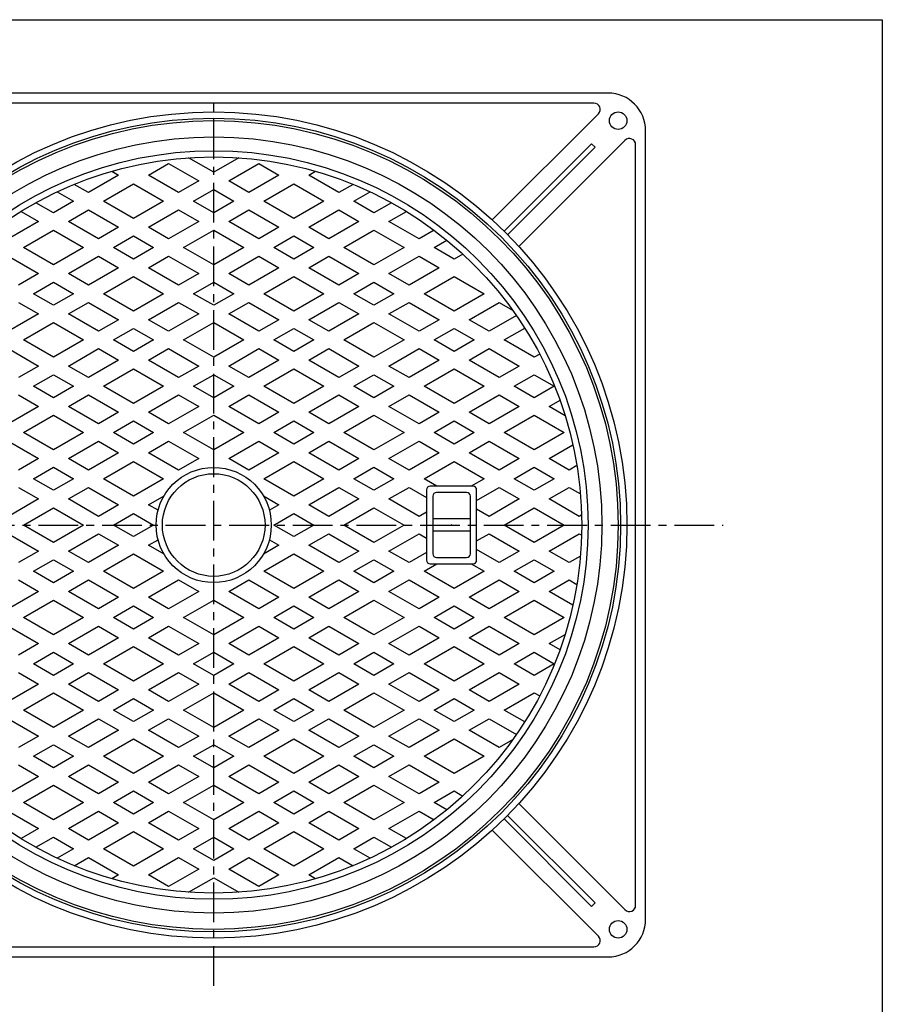
# Model space of a CAD drawing. Extents: x -3208 to 132, y -229 to 4724.
# Drawn here: x -1675 to -986, y 2768 to 3554 of the extents above; entities that cross this region are included whole.
import ezdxf

# ---------------------------------------------------------------- set-up
doc = ezdxf.new("R2010")
doc.units = 0
doc.header["$PDMODE"] = 65
doc.header["$PDSIZE"] = 0.2
doc.linetypes.add('CENTER', pattern=[50.8, 31.75, -6.35, 6.35, -6.35])
for name, color, linetype in [('1', 7, 'CONTINUOUS'), ('5', 7, 'CONTINUOUS'), ('6', 7, 'CONTINUOUS')]:
    doc.layers.add(name, color=color, linetype=linetype)

msp = doc.modelspace()

# ---------------------------------------------------------------- linework, layer by layer
at = {"layer": '1', "color": 7, "linetype": 'CONTINUOUS'}
for p, q in [((-2054.4083, 3554.3916), (-986.4083, 3554.3916)), ((-986.4083, 3554.3916), (-986.4083, 2074.3916))]:
    msp.add_line(p, q, dxfattribs=at)
at = {"layer": '1', "color": 7, "linetype": 'CENTER'}
for p, q in [((-1520.4083, 2782.6875), (-1520.4083, 3492.8802)), ((-1914.3838, 3150.7436), (-1113.4731, 3150.7436))]:
    msp.add_line(p, q, dxfattribs=at)
at = {"layer": '5', "color": 7, "linetype": 'CONTINUOUS'}
for p, q in [((-1572.4083, 3430.1811), (-1556.4083, 3439.4187)), ((-1556.4083, 3439.4187), (-1532.4083, 3425.5623)), ((-1520.4083, 3432.4905), (-1540.4471, 3444.0599)), ((-1500.3696, 3444.0599), (-1520.4083, 3432.4905)), ((-1508.4083, 3425.5623), (-1484.4083, 3439.4187)), ((-1484.4083, 3439.4187), (-1468.4083, 3430.1811)), ((-1596.4083, 3430.1811), (-1620.4083, 3416.3247)), ((-1601.7523, 3433.2664), (-1596.4083, 3430.1811)), ((-1548.4083, 3416.3247), (-1572.4083, 3430.1811)), ((-1468.4083, 3430.1811), (-1492.4083, 3416.3247)), ((-1444.4083, 3430.1811), (-1439.0644, 3433.2664)), ((-1420.4083, 3416.3247), (-1444.4083, 3430.1811)), ((-1620.4083, 3416.3247), (-1631.7215, 3422.8564)), ((-1608.4083, 3409.3965), (-1584.4083, 3423.2529)), ((-1584.4083, 3423.2529), (-1560.4083, 3409.3965)), ((-1532.4083, 3425.5623), (-1548.4083, 3416.3247)), ((-1492.4083, 3416.3247), (-1508.4083, 3425.5623)), ((-1480.4083, 3409.3965), (-1456.4083, 3423.2529)), ((-1456.4083, 3423.2529), (-1432.4083, 3409.3965)), ((-1409.0952, 3422.8564), (-1420.4083, 3416.3247)), ((-1645.3557, 3416.8717), (-1632.4083, 3409.3965)), ((-1536.4083, 3409.3965), (-1520.4083, 3418.6341)), ((-1520.4083, 3418.6341), (-1504.4083, 3409.3965)), ((-1408.4083, 3409.3965), (-1395.461, 3416.8717)), ((-1648.4083, 3400.1589), (-1662.351, 3408.2087)), ((-1632.4083, 3409.3965), (-1648.4083, 3400.1589)), ((-1584.4083, 3395.5401), (-1608.4083, 3409.3965)), ((-1560.4083, 3409.3965), (-1584.4083, 3395.5401)), ((-1520.4083, 3400.1589), (-1536.4083, 3409.3965)), ((-1504.4083, 3409.3965), (-1520.4083, 3400.1589)), ((-1456.4083, 3395.5401), (-1480.4083, 3409.3965)), ((-1432.4083, 3409.3965), (-1456.4083, 3395.5401)), ((-1392.4083, 3400.1589), (-1408.4083, 3409.3965)), ((-1378.4657, 3408.2087), (-1392.4083, 3400.1589)), ((-1674.2989, 3401.2504), (-1660.4083, 3393.2307)), ((-1636.4083, 3393.2307), (-1620.4083, 3402.4683)), ((-1620.4083, 3402.4683), (-1596.4083, 3388.6119)), ((-1572.4083, 3388.6119), (-1548.4083, 3402.4683)), ((-1548.4083, 3402.4683), (-1532.4083, 3393.2307)), ((-1508.4083, 3393.2307), (-1492.4083, 3402.4683)), ((-1492.4083, 3402.4683), (-1468.4083, 3388.6119)), ((-1444.4083, 3388.6119), (-1420.4083, 3402.4683)), ((-1420.4083, 3402.4683), (-1404.4083, 3393.2307)), ((-1380.4083, 3393.2307), (-1366.5178, 3401.2504)), ((-1660.4083, 3393.2307), (-1684.4083, 3379.3743)), ((-1612.4083, 3379.3743), (-1636.4083, 3393.2307)), ((-1532.4083, 3393.2307), (-1556.4083, 3379.3743)), ((-1484.4083, 3379.3743), (-1508.4083, 3393.2307)), ((-1404.4083, 3393.2307), (-1428.4083, 3379.3743)), ((-1356.4083, 3379.3743), (-1380.4083, 3393.2307)), ((-1672.4083, 3372.4461), (-1648.4083, 3386.3025)), ((-1648.4083, 3386.3025), (-1624.4083, 3372.4461)), ((-1596.4083, 3388.6119), (-1612.4083, 3379.3743)), ((-1556.4083, 3379.3743), (-1572.4083, 3388.6119)), ((-1544.4083, 3372.4461), (-1520.4083, 3386.3025)), ((-1520.4083, 3386.3025), (-1496.4083, 3372.4461)), ((-1468.4083, 3388.6119), (-1484.4083, 3379.3743)), ((-1428.4083, 3379.3743), (-1444.4083, 3388.6119)), ((-1416.4083, 3372.4461), (-1392.4083, 3386.3025)), ((-1392.4083, 3386.3025), (-1368.4083, 3372.4461)), ((-1344.4532, 3386.2766), (-1356.4083, 3379.3743)), ((-1600.4083, 3372.4461), (-1584.4083, 3381.6837)), ((-1584.4083, 3381.6837), (-1568.4083, 3372.4461)), ((-1472.4083, 3372.4461), (-1456.4083, 3381.6837)), ((-1456.4083, 3381.6837), (-1440.4083, 3372.4461)), ((-1344.4083, 3372.4461), (-1334.2592, 3378.3057)), ((-1648.4083, 3358.5897), (-1672.4083, 3372.4461)), ((-1624.4083, 3372.4461), (-1648.4083, 3358.5897)), ((-1584.4083, 3363.2085), (-1600.4083, 3372.4461)), ((-1568.4083, 3372.4461), (-1584.4083, 3363.2085)), ((-1520.4083, 3358.5897), (-1544.4083, 3372.4461)), ((-1496.4083, 3372.4461), (-1520.4083, 3358.5897)), ((-1456.4083, 3363.2085), (-1472.4083, 3372.4461)), ((-1440.4083, 3372.4461), (-1456.4083, 3363.2085)), ((-1392.4083, 3358.5897), (-1416.4083, 3372.4461)), ((-1368.4083, 3372.4461), (-1392.4083, 3358.5897)), ((-1328.4083, 3363.2085), (-1344.4083, 3372.4461)), ((-1321.4701, 3367.2143), (-1328.4083, 3363.2085)), ((-1684.4083, 3365.5179), (-1660.4083, 3351.6615)), ((-1636.4083, 3351.6615), (-1612.4083, 3365.5179)), ((-1612.4083, 3365.5179), (-1596.4083, 3356.2803)), ((-1572.4083, 3356.2803), (-1556.4083, 3365.5179)), ((-1556.4083, 3365.5179), (-1532.4083, 3351.6615)), ((-1508.4083, 3351.6615), (-1484.4083, 3365.5179)), ((-1484.4083, 3365.5179), (-1468.4083, 3356.2803)), ((-1444.4083, 3356.2803), (-1428.4083, 3365.5179)), ((-1428.4083, 3365.5179), (-1404.4083, 3351.6615)), ((-1380.4083, 3351.6615), (-1356.4083, 3365.5179)), ((-1356.4083, 3365.5179), (-1340.4083, 3356.2803)), ((-1660.4083, 3351.6615), (-1676.4083, 3342.4239)), ((-1620.4083, 3342.4239), (-1636.4083, 3351.6615)), ((-1596.4083, 3356.2803), (-1620.4083, 3342.4239)), ((-1548.4083, 3342.4239), (-1572.4083, 3356.2803)), ((-1532.4083, 3351.6615), (-1548.4083, 3342.4239)), ((-1492.4083, 3342.4239), (-1508.4083, 3351.6615)), ((-1468.4083, 3356.2803), (-1492.4083, 3342.4239)), ((-1420.4083, 3342.4239), (-1444.4083, 3356.2803)), ((-1404.4083, 3351.6615), (-1420.4083, 3342.4239)), ((-1364.4083, 3342.4239), (-1380.4083, 3351.6615)), ((-1340.4083, 3356.2803), (-1364.4083, 3342.4239)), ((-1664.4083, 3335.4957), (-1648.4083, 3344.7333)), ((-1648.4083, 3344.7333), (-1632.4083, 3335.4957)), ((-1608.4083, 3335.4957), (-1584.4083, 3349.3521)), ((-1584.4083, 3349.3521), (-1560.4083, 3335.4957)), ((-1536.4083, 3335.4957), (-1520.4083, 3344.7333)), ((-1520.4083, 3344.7333), (-1504.4083, 3335.4957)), ((-1480.4083, 3335.4957), (-1456.4083, 3349.3521)), ((-1456.4083, 3349.3521), (-1432.4083, 3335.4957)), ((-1408.4083, 3335.4957), (-1392.4083, 3344.7333)), ((-1392.4083, 3344.7333), (-1376.4083, 3335.4957)), ((-1352.4083, 3335.4957), (-1328.4083, 3349.3521)), ((-1328.4083, 3349.3521), (-1304.4083, 3335.4957)), ((-1648.4083, 3326.2581), (-1664.4083, 3335.4957)), ((-1632.4083, 3335.4957), (-1648.4083, 3326.2581)), ((-1584.4083, 3321.6393), (-1608.4083, 3335.4957)), ((-1560.4083, 3335.4957), (-1584.4083, 3321.6393)), ((-1520.4083, 3326.2581), (-1536.4083, 3335.4957)), ((-1504.4083, 3335.4957), (-1520.4083, 3326.2581)), ((-1456.4083, 3321.6393), (-1480.4083, 3335.4957)), ((-1432.4083, 3335.4957), (-1456.4083, 3321.6393)), ((-1392.4083, 3326.2581), (-1408.4083, 3335.4957)), ((-1376.4083, 3335.4957), (-1392.4083, 3326.2581)), ((-1328.4083, 3321.6393), (-1352.4083, 3335.4957)), ((-1304.4083, 3335.4957), (-1328.4083, 3321.6393)), ((-1676.4083, 3328.5675), (-1660.4083, 3319.3299)), ((-1636.4083, 3319.3299), (-1620.4083, 3328.5675)), ((-1620.4083, 3328.5675), (-1596.4083, 3314.7111)), ((-1572.4083, 3314.7111), (-1548.4083, 3328.5675)), ((-1548.4083, 3328.5675), (-1532.4083, 3319.3299)), ((-1508.4083, 3319.3299), (-1492.4083, 3328.5675)), ((-1492.4083, 3328.5675), (-1468.4083, 3314.7111)), ((-1444.4083, 3314.7111), (-1420.4083, 3328.5675)), ((-1420.4083, 3328.5675), (-1404.4083, 3319.3299)), ((-1380.4083, 3319.3299), (-1364.4083, 3328.5675)), ((-1364.4083, 3328.5675), (-1340.4083, 3314.7111)), ((-1316.4083, 3314.7111), (-1292.4083, 3328.5675)), ((-1292.4083, 3328.5675), (-1281.7231, 3322.3983)), ((-1660.4083, 3319.3299), (-1684.4083, 3305.4734)), ((-1612.4083, 3305.4734), (-1636.4083, 3319.3299)), ((-1532.4083, 3319.3299), (-1556.4083, 3305.4734)), ((-1484.4083, 3305.4734), (-1508.4083, 3319.3299)), ((-1404.4083, 3319.3299), (-1428.4083, 3305.4734)), ((-1356.4083, 3305.4734), (-1380.4083, 3319.3299)), ((-1672.4083, 3298.5452), (-1648.4083, 3312.4016)), ((-1648.4083, 3312.4016), (-1624.4083, 3298.5452)), ((-1596.4083, 3314.7111), (-1612.4083, 3305.4734)), ((-1556.4083, 3305.4734), (-1572.4083, 3314.7111)), ((-1544.4083, 3298.5452), (-1520.4083, 3312.4016)), ((-1520.4083, 3312.4016), (-1496.4083, 3298.5452)), ((-1468.4083, 3314.7111), (-1484.4083, 3305.4734)), ((-1428.4083, 3305.4734), (-1444.4083, 3314.7111)), ((-1416.4083, 3298.5452), (-1392.4083, 3312.4016)), ((-1392.4083, 3312.4016), (-1368.4083, 3298.5452)), ((-1340.4083, 3314.7111), (-1356.4083, 3305.4734)), ((-1300.4083, 3305.4734), (-1316.4083, 3314.7111)), ((-1278.6466, 3318.0376), (-1300.4083, 3305.4734)), ((-1600.4083, 3298.5452), (-1584.4083, 3307.7828)), ((-1584.4083, 3307.7828), (-1568.4083, 3298.5452)), ((-1472.4083, 3298.5452), (-1456.4083, 3307.7828)), ((-1456.4083, 3307.7828), (-1440.4083, 3298.5452)), ((-1344.4083, 3298.5452), (-1328.4083, 3307.7828)), ((-1328.4083, 3307.7828), (-1312.4083, 3298.5452)), ((-1288.4083, 3298.5452), (-1272.0091, 3308.0134)), ((-1648.4083, 3284.6888), (-1672.4083, 3298.5452)), ((-1624.4083, 3298.5452), (-1648.4083, 3284.6888)), ((-1584.4083, 3289.3076), (-1600.4083, 3298.5452)), ((-1568.4083, 3298.5452), (-1584.4083, 3289.3076)), ((-1520.4083, 3284.6888), (-1544.4083, 3298.5452)), ((-1496.4083, 3298.5452), (-1520.4083, 3284.6888)), ((-1456.4083, 3289.3076), (-1472.4083, 3298.5452)), ((-1440.4083, 3298.5452), (-1456.4083, 3289.3076)), ((-1392.4083, 3284.6888), (-1416.4083, 3298.5452)), ((-1368.4083, 3298.5452), (-1392.4083, 3284.6888)), ((-1328.4083, 3289.3076), (-1344.4083, 3298.5452)), ((-1312.4083, 3298.5452), (-1328.4083, 3289.3076)), ((-1264.4083, 3284.6888), (-1288.4083, 3298.5452)), ((-1684.4083, 3291.617), (-1660.4083, 3277.7606)), ((-1636.4083, 3277.7606), (-1612.4083, 3291.617)), ((-1612.4083, 3291.617), (-1596.4083, 3282.3794)), ((-1572.4083, 3282.3794), (-1556.4083, 3291.617)), ((-1556.4083, 3291.617), (-1532.4083, 3277.7606)), ((-1508.4083, 3277.7606), (-1484.4083, 3291.617)), ((-1484.4083, 3291.617), (-1468.4083, 3282.3794)), ((-1444.4083, 3282.3794), (-1428.4083, 3291.617)), ((-1428.4083, 3291.617), (-1404.4083, 3277.7606)), ((-1380.4083, 3277.7606), (-1356.4083, 3291.617)), ((-1356.4083, 3291.617), (-1340.4083, 3282.3794)), ((-1316.4083, 3282.3794), (-1300.4083, 3291.617)), ((-1300.4083, 3291.617), (-1276.4083, 3277.7606)), ((-1596.4083, 3282.3794), (-1620.4083, 3268.523)), ((-1548.4083, 3268.523), (-1572.4083, 3282.3794)), ((-1468.4083, 3282.3794), (-1492.4083, 3268.523)), ((-1420.4083, 3268.523), (-1444.4083, 3282.3794)), ((-1340.4083, 3282.3794), (-1364.4083, 3268.523)), ((-1292.4083, 3268.523), (-1316.4083, 3282.3794)), ((-1260.0091, 3287.2288), (-1264.4083, 3284.6888)), ((-1660.4083, 3277.7606), (-1676.4083, 3268.523)), ((-1620.4083, 3268.523), (-1636.4083, 3277.7606)), ((-1608.4083, 3261.5948), (-1584.4083, 3275.4512)), ((-1584.4083, 3275.4512), (-1560.4083, 3261.5948)), ((-1532.4083, 3277.7606), (-1548.4083, 3268.523)), ((-1492.4083, 3268.523), (-1508.4083, 3277.7606)), ((-1480.4083, 3261.5948), (-1456.4083, 3275.4512)), ((-1456.4083, 3275.4512), (-1432.4083, 3261.5948)), ((-1404.4083, 3277.7606), (-1420.4083, 3268.523)), ((-1364.4083, 3268.523), (-1380.4083, 3277.7606)), ((-1352.4083, 3261.5948), (-1328.4083, 3275.4512)), ((-1328.4083, 3275.4512), (-1304.4083, 3261.5948)), ((-1276.4083, 3277.7606), (-1292.4083, 3268.523)), ((-1664.4083, 3261.5948), (-1648.4083, 3270.8324)), ((-1648.4083, 3270.8324), (-1632.4083, 3261.5948)), ((-1536.4083, 3261.5948), (-1520.4083, 3270.8324)), ((-1520.4083, 3270.8324), (-1504.4083, 3261.5948)), ((-1408.4083, 3261.5948), (-1392.4083, 3270.8324)), ((-1392.4083, 3270.8324), (-1376.4083, 3261.5948)), ((-1280.4083, 3261.5948), (-1264.4083, 3270.8324)), ((-1264.4083, 3270.8324), (-1248.4083, 3261.5948)), ((-1648.4083, 3252.3572), (-1664.4083, 3261.5948)), ((-1632.4083, 3261.5948), (-1648.4083, 3252.3572)), ((-1584.4083, 3247.7384), (-1608.4083, 3261.5948)), ((-1560.4083, 3261.5948), (-1584.4083, 3247.7384)), ((-1520.4083, 3252.3572), (-1536.4083, 3261.5948)), ((-1504.4083, 3261.5948), (-1520.4083, 3252.3572)), ((-1456.4083, 3247.7384), (-1480.4083, 3261.5948)), ((-1432.4083, 3261.5948), (-1456.4083, 3247.7384)), ((-1392.4083, 3252.3572), (-1408.4083, 3261.5948)), ((-1376.4083, 3261.5948), (-1392.4083, 3252.3572)), ((-1328.4083, 3247.7384), (-1352.4083, 3261.5948)), ((-1304.4083, 3261.5948), (-1328.4083, 3247.7384)), ((-1264.4083, 3252.3572), (-1280.4083, 3261.5948)), ((-1248.4083, 3261.5948), (-1264.4083, 3252.3572)), ((-1676.4083, 3254.6666), (-1660.4083, 3245.429)), ((-1636.4083, 3245.429), (-1620.4083, 3254.6666)), ((-1620.4083, 3254.6666), (-1596.4083, 3240.8102)), ((-1572.4083, 3240.8102), (-1548.4083, 3254.6666)), ((-1548.4083, 3254.6666), (-1532.4083, 3245.429)), ((-1508.4083, 3245.429), (-1492.4083, 3254.6666)), ((-1492.4083, 3254.6666), (-1468.4083, 3240.8102)), ((-1444.4083, 3240.8102), (-1420.4083, 3254.6666)), ((-1420.4083, 3254.6666), (-1404.4083, 3245.429)), ((-1380.4083, 3245.429), (-1364.4083, 3254.6666)), ((-1364.4083, 3254.6666), (-1340.4083, 3240.8102)), ((-1316.4083, 3240.8102), (-1292.4083, 3254.6666)), ((-1292.4083, 3254.6666), (-1276.4083, 3245.429)), ((-1252.4083, 3245.429), (-1243.8111, 3250.3927)), ((-1660.4083, 3245.429), (-1684.4083, 3231.5726)), ((-1612.4083, 3231.5726), (-1636.4083, 3245.429)), ((-1596.4083, 3240.8102), (-1612.4083, 3231.5726)), ((-1556.4083, 3231.5726), (-1572.4083, 3240.8102)), ((-1532.4083, 3245.429), (-1556.4083, 3231.5726)), ((-1484.4083, 3231.5726), (-1508.4083, 3245.429)), ((-1468.4083, 3240.8102), (-1484.4083, 3231.5726)), ((-1428.4083, 3231.5726), (-1444.4083, 3240.8102)), ((-1404.4083, 3245.429), (-1428.4083, 3231.5726)), ((-1356.4083, 3231.5726), (-1380.4083, 3245.429)), ((-1340.4083, 3240.8102), (-1356.4083, 3231.5726)), ((-1300.4083, 3231.5726), (-1316.4083, 3240.8102)), ((-1276.4083, 3245.429), (-1300.4083, 3231.5726)), ((-1239.6802, 3238.0804), (-1252.4083, 3245.429)), ((-1672.4083, 3224.6444), (-1648.4083, 3238.5008)), ((-1648.4083, 3238.5008), (-1624.4083, 3224.6444)), ((-1600.4083, 3224.6444), (-1584.4083, 3233.882)), ((-1584.4083, 3233.882), (-1568.4083, 3224.6444)), ((-1544.4083, 3224.6444), (-1520.4083, 3238.5008)), ((-1520.4083, 3238.5008), (-1496.4083, 3224.6444)), ((-1472.4083, 3224.6444), (-1456.4083, 3233.882)), ((-1456.4083, 3233.882), (-1440.4083, 3224.6444)), ((-1416.4083, 3224.6444), (-1392.4083, 3238.5008)), ((-1392.4083, 3238.5008), (-1368.4083, 3224.6444)), ((-1344.4083, 3224.6444), (-1328.4083, 3233.882)), ((-1328.4083, 3233.882), (-1312.4083, 3224.6444)), ((-1288.4083, 3224.6444), (-1264.4083, 3238.5008)), ((-1264.4083, 3238.5008), (-1240.4083, 3224.6444)), ((-1684.4083, 3217.7162), (-1660.4083, 3203.8598)), ((-1648.4083, 3210.788), (-1672.4083, 3224.6444)), ((-1624.4083, 3224.6444), (-1648.4083, 3210.788)), ((-1636.4083, 3203.8598), (-1612.4083, 3217.7162)), ((-1612.4083, 3217.7162), (-1596.4083, 3208.4786)), ((-1584.4083, 3215.4068), (-1600.4083, 3224.6444)), ((-1568.4083, 3224.6444), (-1584.4083, 3215.4068)), ((-1572.4083, 3208.4786), (-1556.4083, 3217.7162)), ((-1556.4083, 3217.7162), (-1532.4083, 3203.8598)), ((-1520.4083, 3210.788), (-1544.4083, 3224.6444)), ((-1496.4083, 3224.6444), (-1520.4083, 3210.788)), ((-1508.4083, 3203.8598), (-1484.4083, 3217.7162)), ((-1484.4083, 3217.7162), (-1468.4083, 3208.4786)), ((-1456.4083, 3215.4068), (-1472.4083, 3224.6444)), ((-1440.4083, 3224.6444), (-1456.4083, 3215.4068)), ((-1444.4083, 3208.4786), (-1428.4083, 3217.7162)), ((-1428.4083, 3217.7162), (-1404.4083, 3203.8598)), ((-1392.4083, 3210.788), (-1416.4083, 3224.6444)), ((-1368.4083, 3224.6444), (-1392.4083, 3210.788)), ((-1380.4083, 3203.8598), (-1356.4083, 3217.7162)), ((-1356.4083, 3217.7162), (-1340.4083, 3208.4786)), ((-1328.4083, 3215.4068), (-1344.4083, 3224.6444)), ((-1312.4083, 3224.6444), (-1328.4083, 3215.4068)), ((-1316.4083, 3208.4786), (-1300.4083, 3217.7162)), ((-1300.4083, 3217.7162), (-1276.4083, 3203.8598)), ((-1264.4083, 3210.788), (-1288.4083, 3224.6444)), ((-1240.4083, 3224.6444), (-1264.4083, 3210.788)), ((-1252.4083, 3203.8598), (-1233.4701, 3214.7938)), ((-1660.4083, 3203.8598), (-1676.4083, 3194.6222)), ((-1620.4083, 3194.6222), (-1636.4083, 3203.8598)), ((-1596.4083, 3208.4786), (-1620.4083, 3194.6222)), ((-1608.4083, 3187.694), (-1584.4083, 3201.5504)), ((-1584.4083, 3201.5504), (-1560.4083, 3187.694)), ((-1548.4083, 3194.6222), (-1572.4083, 3208.4786)), ((-1532.4083, 3203.8598), (-1548.4083, 3194.6222)), ((-1492.4083, 3194.6222), (-1508.4083, 3203.8598)), ((-1468.4083, 3208.4786), (-1492.4083, 3194.6222)), ((-1480.4083, 3187.694), (-1456.4083, 3201.5504)), ((-1456.4083, 3201.5504), (-1432.4083, 3187.694)), ((-1420.4083, 3194.6222), (-1444.4083, 3208.4786)), ((-1404.4083, 3203.8598), (-1420.4083, 3194.6222)), ((-1364.4083, 3194.6222), (-1380.4083, 3203.8598)), ((-1340.4083, 3208.4786), (-1364.4083, 3194.6222)), ((-1352.4083, 3187.694), (-1328.4083, 3201.5504)), ((-1328.4083, 3201.5504), (-1304.4083, 3187.694)), ((-1292.4083, 3194.6222), (-1316.4083, 3208.4786)), ((-1276.4083, 3203.8598), (-1292.4083, 3194.6222)), ((-1236.4083, 3194.6222), (-1252.4083, 3203.8598)), ((-1664.4083, 3187.694), (-1648.4083, 3196.9316)), ((-1648.4083, 3196.9316), (-1632.4083, 3187.694)), ((-1408.4083, 3187.694), (-1392.4083, 3196.9316)), ((-1392.4083, 3196.9316), (-1376.4083, 3187.694)), ((-1280.4083, 3187.694), (-1264.4083, 3196.9316)), ((-1264.4083, 3196.9316), (-1248.4083, 3187.694)), ((-1230.2592, 3198.1724), (-1236.4083, 3194.6222)), ((-1648.4083, 3178.4564), (-1664.4083, 3187.694)), ((-1632.4083, 3187.694), (-1648.4083, 3178.4564)), ((-1584.4083, 3173.8376), (-1608.4083, 3187.694)), ((-1560.4083, 3187.694), (-1584.4083, 3173.8376)), ((-1456.4083, 3173.8376), (-1480.4083, 3187.694)), ((-1432.4083, 3187.694), (-1456.4083, 3173.8376)), ((-1392.4083, 3178.4564), (-1408.4083, 3187.694)), ((-1376.4083, 3187.694), (-1392.4083, 3178.4564)), ((-1342.1019, 3181.7436), (-1352.4083, 3187.694)), ((-1304.4083, 3187.694), (-1314.7148, 3181.7436)), ((-1264.4083, 3178.4564), (-1280.4083, 3187.694)), ((-1248.4083, 3187.694), (-1264.4083, 3178.4564)), ((-1676.4083, 3180.7658), (-1660.4083, 3171.5282)), ((-1636.4083, 3171.5282), (-1620.4083, 3180.7658)), ((-1620.4083, 3180.7658), (-1596.4083, 3166.9094)), ((-1444.4083, 3166.9094), (-1420.4083, 3180.7658)), ((-1420.4083, 3180.7658), (-1404.4083, 3171.5282)), ((-1380.4083, 3171.5282), (-1364.4083, 3180.7658)), ((-1364.4083, 3180.7658), (-1350.4083, 3172.6829)), ((-1350.4083, 3178.7436), (-1350.4083, 3122.7436)), ((-1313.4083, 3181.7436), (-1347.4083, 3181.7436)), ((-1310.4083, 3170.3735), (-1292.4083, 3180.7658)), ((-1310.4083, 3122.7436), (-1310.4083, 3178.7436)), ((-1292.4083, 3180.7658), (-1276.4083, 3171.5282)), ((-1252.4083, 3171.5282), (-1236.4083, 3180.7658)), ((-1236.4083, 3180.7658), (-1227.461, 3175.6)), ((-1660.4083, 3171.5282), (-1684.4083, 3157.6718)), ((-1612.4083, 3157.6718), (-1636.4083, 3171.5282)), ((-1572.4083, 3166.9094), (-1560.0807, 3174.0268)), ((-1480.736, 3174.0268), (-1468.4083, 3166.9094)), ((-1404.4083, 3171.5282), (-1428.4083, 3157.6718)), ((-1356.4083, 3157.6718), (-1380.4083, 3171.5282)), ((-1345.4083, 3173.7436), (-1345.4083, 3127.7436)), ((-1318.4083, 3176.7436), (-1342.4083, 3176.7436)), ((-1315.4083, 3127.7436), (-1315.4083, 3173.7436)), ((-1276.4083, 3171.5282), (-1300.4083, 3157.6718)), ((-1228.4083, 3157.6718), (-1252.4083, 3171.5282)), ((-1672.4083, 3150.7436), (-1648.4083, 3164.6)), ((-1648.4083, 3164.6), (-1624.4083, 3150.7436)), ((-1596.4083, 3166.9094), (-1612.4083, 3157.6718)), ((-1564.8661, 3162.5549), (-1572.4083, 3166.9094)), ((-1468.4083, 3166.9094), (-1475.9506, 3162.5549)), ((-1428.4083, 3157.6718), (-1444.4083, 3166.9094)), ((-1416.4083, 3150.7436), (-1392.4083, 3164.6)), ((-1392.4083, 3164.6), (-1368.4083, 3150.7436)), ((-1300.4083, 3157.6718), (-1310.4083, 3163.4453)), ((-1288.4083, 3150.7436), (-1264.4083, 3164.6)), ((-1264.4083, 3164.6), (-1240.4083, 3150.7436)), ((-1600.4083, 3150.7436), (-1584.4083, 3159.9812)), ((-1584.4083, 3159.9812), (-1568.4083, 3150.7436)), ((-1472.4083, 3150.7436), (-1456.4083, 3159.9812)), ((-1456.4083, 3159.9812), (-1440.4083, 3150.7436)), ((-1350.4083, 3161.1359), (-1356.4083, 3157.6718)), ((-1315.4083, 3155.7436), (-1345.4083, 3155.7436)), ((-1226.5178, 3158.7633), (-1228.4083, 3157.6718)), ((-1648.4083, 3136.8872), (-1672.4083, 3150.7436)), ((-1624.4083, 3150.7436), (-1648.4083, 3136.8872)), ((-1584.4083, 3141.506), (-1600.4083, 3150.7436)), ((-1568.4083, 3150.7436), (-1584.4083, 3141.506)), ((-1456.4083, 3141.506), (-1472.4083, 3150.7436)), ((-1440.4083, 3150.7436), (-1456.4083, 3141.506)), ((-1392.4083, 3136.8872), (-1416.4083, 3150.7436)), ((-1368.4083, 3150.7436), (-1392.4083, 3136.8872)), ((-1264.4083, 3136.8872), (-1288.4083, 3150.7436)), ((-1240.4083, 3150.7436), (-1264.4083, 3136.8872)), ((-1684.4083, 3143.8154), (-1660.4083, 3129.959)), ((-1636.4083, 3129.959), (-1612.4083, 3143.8154)), ((-1612.4083, 3143.8154), (-1596.4083, 3134.5778)), ((-1572.4083, 3134.5778), (-1564.8661, 3138.9323)), ((-1475.9506, 3138.9323), (-1468.4083, 3134.5778)), ((-1444.4083, 3134.5778), (-1428.4083, 3143.8154)), ((-1428.4083, 3143.8154), (-1404.4083, 3129.959)), ((-1380.4083, 3129.959), (-1356.4083, 3143.8154)), ((-1356.4083, 3143.8154), (-1350.4083, 3140.3513)), ((-1315.4083, 3145.7436), (-1345.4083, 3145.7436)), ((-1310.4083, 3138.0419), (-1300.4083, 3143.8154)), ((-1300.4083, 3143.8154), (-1276.4083, 3129.959)), ((-1252.4083, 3129.959), (-1228.4083, 3143.8154)), ((-1228.4083, 3143.8154), (-1226.5178, 3142.7238)), ((-1596.4083, 3134.5778), (-1620.4083, 3120.7214)), ((-1560.0807, 3127.4604), (-1572.4083, 3134.5778)), ((-1468.4083, 3134.5778), (-1480.736, 3127.4604)), ((-1420.4083, 3120.7214), (-1444.4083, 3134.5778)), ((-1292.4083, 3120.7214), (-1310.4083, 3131.1137)), ((-1660.4083, 3129.959), (-1676.4083, 3120.7214)), ((-1664.4083, 3113.7932), (-1648.4083, 3123.0308)), ((-1648.4083, 3123.0308), (-1632.4083, 3113.7932)), ((-1620.4083, 3120.7214), (-1636.4083, 3129.959)), ((-1608.4083, 3113.7932), (-1584.4083, 3127.6496)), ((-1584.4083, 3127.6496), (-1560.4083, 3113.7932)), ((-1480.4083, 3113.7932), (-1456.4083, 3127.6496)), ((-1456.4083, 3127.6496), (-1432.4083, 3113.7932)), ((-1404.4083, 3129.959), (-1420.4083, 3120.7214)), ((-1408.4083, 3113.7932), (-1392.4083, 3123.0308)), ((-1392.4083, 3123.0308), (-1376.4083, 3113.7932)), ((-1364.4083, 3120.7214), (-1380.4083, 3129.959)), ((-1350.4083, 3128.8043), (-1364.4083, 3120.7214)), ((-1342.4083, 3124.7436), (-1318.4083, 3124.7436)), ((-1276.4083, 3129.959), (-1292.4083, 3120.7214)), ((-1280.4083, 3113.7932), (-1264.4083, 3123.0308)), ((-1264.4083, 3123.0308), (-1248.4083, 3113.7932)), ((-1236.4083, 3120.7214), (-1252.4083, 3129.959)), ((-1227.461, 3125.8871), (-1236.4083, 3120.7214)), ((-1352.4083, 3113.7932), (-1342.1019, 3119.7436)), ((-1347.4083, 3119.7436), (-1313.4083, 3119.7436)), ((-1314.7148, 3119.7436), (-1304.4083, 3113.7932)), ((-1676.4083, 3106.865), (-1660.4083, 3097.6273)), ((-1648.4083, 3104.5556), (-1664.4083, 3113.7932)), ((-1632.4083, 3113.7932), (-1648.4083, 3104.5556)), ((-1636.4083, 3097.6273), (-1620.4083, 3106.865)), ((-1620.4083, 3106.865), (-1596.4083, 3093.0085)), ((-1584.4083, 3099.9368), (-1608.4083, 3113.7932)), ((-1560.4083, 3113.7932), (-1584.4083, 3099.9368)), ((-1572.4083, 3093.0085), (-1548.4083, 3106.865)), ((-1548.4083, 3106.865), (-1532.4083, 3097.6273)), ((-1508.4083, 3097.6273), (-1492.4083, 3106.865)), ((-1492.4083, 3106.865), (-1468.4083, 3093.0085)), ((-1456.4083, 3099.9368), (-1480.4083, 3113.7932)), ((-1432.4083, 3113.7932), (-1456.4083, 3099.9368)), ((-1444.4083, 3093.0085), (-1420.4083, 3106.865)), ((-1420.4083, 3106.865), (-1404.4083, 3097.6273)), ((-1392.4083, 3104.5556), (-1408.4083, 3113.7932)), ((-1376.4083, 3113.7932), (-1392.4083, 3104.5556)), ((-1380.4083, 3097.6273), (-1364.4083, 3106.865)), ((-1364.4083, 3106.865), (-1340.4083, 3093.0085)), ((-1328.4083, 3099.9368), (-1352.4083, 3113.7932)), ((-1304.4083, 3113.7932), (-1328.4083, 3099.9368)), ((-1316.4083, 3093.0085), (-1292.4083, 3106.865)), ((-1292.4083, 3106.865), (-1276.4083, 3097.6273)), ((-1264.4083, 3104.5556), (-1280.4083, 3113.7932)), ((-1248.4083, 3113.7932), (-1264.4083, 3104.5556)), ((-1252.4083, 3097.6273), (-1236.4083, 3106.865)), ((-1236.4083, 3106.865), (-1230.2592, 3103.3148)), ((-1660.4083, 3097.6273), (-1684.4083, 3083.7709)), ((-1612.4083, 3083.7709), (-1636.4083, 3097.6273)), ((-1596.4083, 3093.0085), (-1612.4083, 3083.7709)), ((-1556.4083, 3083.7709), (-1572.4083, 3093.0085)), ((-1532.4083, 3097.6273), (-1556.4083, 3083.7709)), ((-1484.4083, 3083.7709), (-1508.4083, 3097.6273)), ((-1468.4083, 3093.0085), (-1484.4083, 3083.7709)), ((-1428.4083, 3083.7709), (-1444.4083, 3093.0085)), ((-1404.4083, 3097.6273), (-1428.4083, 3083.7709)), ((-1356.4083, 3083.7709), (-1380.4083, 3097.6273)), ((-1340.4083, 3093.0085), (-1356.4083, 3083.7709)), ((-1300.4083, 3083.7709), (-1316.4083, 3093.0085)), ((-1276.4083, 3097.6273), (-1300.4083, 3083.7709)), ((-1233.4701, 3086.6933), (-1252.4083, 3097.6273)), ((-1672.4083, 3076.8427), (-1648.4083, 3090.6991)), ((-1648.4083, 3090.6991), (-1624.4083, 3076.8427)), ((-1600.4083, 3076.8427), (-1584.4083, 3086.0803)), ((-1584.4083, 3086.0803), (-1568.4083, 3076.8427)), ((-1544.4083, 3076.8427), (-1520.4083, 3090.6991)), ((-1520.4083, 3090.6991), (-1496.4083, 3076.8427)), ((-1472.4083, 3076.8427), (-1456.4083, 3086.0803)), ((-1456.4083, 3086.0803), (-1440.4083, 3076.8427)), ((-1416.4083, 3076.8427), (-1392.4083, 3090.6991)), ((-1392.4083, 3090.6991), (-1368.4083, 3076.8427)), ((-1344.4083, 3076.8427), (-1328.4083, 3086.0803)), ((-1328.4083, 3086.0803), (-1312.4083, 3076.8427)), ((-1288.4083, 3076.8427), (-1264.4083, 3090.6991)), ((-1264.4083, 3090.6991), (-1240.4083, 3076.8427)), ((-1648.4083, 3062.9863), (-1672.4083, 3076.8427)), ((-1624.4083, 3076.8427), (-1648.4083, 3062.9863)), ((-1584.4083, 3067.6051), (-1600.4083, 3076.8427)), ((-1568.4083, 3076.8427), (-1584.4083, 3067.6051)), ((-1520.4083, 3062.9863), (-1544.4083, 3076.8427)), ((-1496.4083, 3076.8427), (-1520.4083, 3062.9863)), ((-1456.4083, 3067.6051), (-1472.4083, 3076.8427)), ((-1440.4083, 3076.8427), (-1456.4083, 3067.6051)), ((-1392.4083, 3062.9863), (-1416.4083, 3076.8427)), ((-1368.4083, 3076.8427), (-1392.4083, 3062.9863)), ((-1328.4083, 3067.6051), (-1344.4083, 3076.8427)), ((-1312.4083, 3076.8427), (-1328.4083, 3067.6051)), ((-1264.4083, 3062.9863), (-1288.4083, 3076.8427)), ((-1240.4083, 3076.8427), (-1264.4083, 3062.9863)), ((-1684.4083, 3069.9145), (-1660.4083, 3056.0581)), ((-1636.4083, 3056.0581), (-1612.4083, 3069.9145)), ((-1612.4083, 3069.9145), (-1596.4083, 3060.6769)), ((-1572.4083, 3060.6769), (-1556.4083, 3069.9145)), ((-1556.4083, 3069.9145), (-1532.4083, 3056.0581)), ((-1508.4083, 3056.0581), (-1484.4083, 3069.9145)), ((-1484.4083, 3069.9145), (-1468.4083, 3060.6769)), ((-1444.4083, 3060.6769), (-1428.4083, 3069.9145)), ((-1428.4083, 3069.9145), (-1404.4083, 3056.0581)), ((-1380.4083, 3056.0581), (-1356.4083, 3069.9145)), ((-1356.4083, 3069.9145), (-1340.4083, 3060.6769)), ((-1316.4083, 3060.6769), (-1300.4083, 3069.9145)), ((-1300.4083, 3069.9145), (-1276.4083, 3056.0581)), ((-1596.4083, 3060.6769), (-1620.4083, 3046.8205)), ((-1548.4083, 3046.8205), (-1572.4083, 3060.6769)), ((-1468.4083, 3060.6769), (-1492.4083, 3046.8205)), ((-1420.4083, 3046.8205), (-1444.4083, 3060.6769)), ((-1340.4083, 3060.6769), (-1364.4083, 3046.8205)), ((-1292.4083, 3046.8205), (-1316.4083, 3060.6769)), ((-1252.4083, 3056.0581), (-1239.6802, 3063.4067)), ((-1660.4083, 3056.0581), (-1676.4083, 3046.8205)), ((-1620.4083, 3046.8205), (-1636.4083, 3056.0581)), ((-1608.4083, 3039.8923), (-1584.4083, 3053.7487)), ((-1584.4083, 3053.7487), (-1560.4083, 3039.8923)), ((-1532.4083, 3056.0581), (-1548.4083, 3046.8205)), ((-1492.4083, 3046.8205), (-1508.4083, 3056.0581)), ((-1480.4083, 3039.8923), (-1456.4083, 3053.7487)), ((-1456.4083, 3053.7487), (-1432.4083, 3039.8923)), ((-1404.4083, 3056.0581), (-1420.4083, 3046.8205)), ((-1364.4083, 3046.8205), (-1380.4083, 3056.0581)), ((-1352.4083, 3039.8923), (-1328.4083, 3053.7487)), ((-1328.4083, 3053.7487), (-1304.4083, 3039.8923)), ((-1276.4083, 3056.0581), (-1292.4083, 3046.8205)), ((-1243.8111, 3051.0945), (-1252.4083, 3056.0581)), ((-1664.4083, 3039.8923), (-1648.4083, 3049.1299)), ((-1648.4083, 3049.1299), (-1632.4083, 3039.8923)), ((-1536.4083, 3039.8923), (-1520.4083, 3049.1299)), ((-1520.4083, 3049.1299), (-1504.4083, 3039.8923)), ((-1408.4083, 3039.8923), (-1392.4083, 3049.1299)), ((-1392.4083, 3049.1299), (-1376.4083, 3039.8923)), ((-1280.4083, 3039.8923), (-1264.4083, 3049.1299)), ((-1264.4083, 3049.1299), (-1248.4083, 3039.8923)), ((-1648.4083, 3030.6547), (-1664.4083, 3039.8923)), ((-1632.4083, 3039.8923), (-1648.4083, 3030.6547)), ((-1584.4083, 3026.0359), (-1608.4083, 3039.8923)), ((-1560.4083, 3039.8923), (-1584.4083, 3026.0359)), ((-1520.4083, 3030.6547), (-1536.4083, 3039.8923)), ((-1504.4083, 3039.8923), (-1520.4083, 3030.6547)), ((-1456.4083, 3026.0359), (-1480.4083, 3039.8923)), ((-1432.4083, 3039.8923), (-1456.4083, 3026.0359)), ((-1392.4083, 3030.6547), (-1408.4083, 3039.8923)), ((-1376.4083, 3039.8923), (-1392.4083, 3030.6547)), ((-1328.4083, 3026.0359), (-1352.4083, 3039.8923)), ((-1304.4083, 3039.8923), (-1328.4083, 3026.0359)), ((-1264.4083, 3030.6547), (-1280.4083, 3039.8923)), ((-1248.4083, 3039.8923), (-1264.4083, 3030.6547)), ((-1676.4083, 3032.9641), (-1660.4083, 3023.7265)), ((-1636.4083, 3023.7265), (-1620.4083, 3032.9641)), ((-1620.4083, 3032.9641), (-1596.4083, 3019.1077)), ((-1572.4083, 3019.1077), (-1548.4083, 3032.9641)), ((-1548.4083, 3032.9641), (-1532.4083, 3023.7265)), ((-1508.4083, 3023.7265), (-1492.4083, 3032.9641)), ((-1492.4083, 3032.9641), (-1468.4083, 3019.1077)), ((-1444.4083, 3019.1077), (-1420.4083, 3032.9641)), ((-1420.4083, 3032.9641), (-1404.4083, 3023.7265)), ((-1380.4083, 3023.7265), (-1364.4083, 3032.9641)), ((-1364.4083, 3032.9641), (-1340.4083, 3019.1077)), ((-1316.4083, 3019.1077), (-1292.4083, 3032.9641)), ((-1292.4083, 3032.9641), (-1276.4083, 3023.7265)), ((-1660.4083, 3023.7265), (-1684.4083, 3009.8701)), ((-1612.4083, 3009.8701), (-1636.4083, 3023.7265)), ((-1532.4083, 3023.7265), (-1556.4083, 3009.8701)), ((-1484.4083, 3009.8701), (-1508.4083, 3023.7265)), ((-1404.4083, 3023.7265), (-1428.4083, 3009.8701)), ((-1356.4083, 3009.8701), (-1380.4083, 3023.7265)), ((-1276.4083, 3023.7265), (-1300.4083, 3009.8701)), ((-1672.4083, 3002.9419), (-1648.4083, 3016.7983)), ((-1648.4083, 3016.7983), (-1624.4083, 3002.9419)), ((-1596.4083, 3019.1077), (-1612.4083, 3009.8701)), ((-1556.4083, 3009.8701), (-1572.4083, 3019.1077)), ((-1544.4083, 3002.9419), (-1520.4083, 3016.7983)), ((-1520.4083, 3016.7983), (-1496.4083, 3002.9419)), ((-1468.4083, 3019.1077), (-1484.4083, 3009.8701)), ((-1428.4083, 3009.8701), (-1444.4083, 3019.1077)), ((-1416.4083, 3002.9419), (-1392.4083, 3016.7983)), ((-1392.4083, 3016.7983), (-1368.4083, 3002.9419)), ((-1340.4083, 3019.1077), (-1356.4083, 3009.8701)), ((-1300.4083, 3009.8701), (-1316.4083, 3019.1077)), ((-1288.4083, 3002.9419), (-1264.4083, 3016.7983)), ((-1264.4083, 3016.7983), (-1260.0091, 3014.2584)), ((-1600.4083, 3002.9419), (-1584.4083, 3012.1795)), ((-1584.4083, 3012.1795), (-1568.4083, 3002.9419)), ((-1472.4083, 3002.9419), (-1456.4083, 3012.1795)), ((-1456.4083, 3012.1795), (-1440.4083, 3002.9419)), ((-1344.4083, 3002.9419), (-1328.4083, 3012.1795)), ((-1328.4083, 3012.1795), (-1312.4083, 3002.9419)), ((-1648.4083, 2989.0855), (-1672.4083, 3002.9419)), ((-1624.4083, 3002.9419), (-1648.4083, 2989.0855)), ((-1584.4083, 2993.7043), (-1600.4083, 3002.9419)), ((-1568.4083, 3002.9419), (-1584.4083, 2993.7043)), ((-1520.4083, 2989.0855), (-1544.4083, 3002.9419)), ((-1496.4083, 3002.9419), (-1520.4083, 2989.0855)), ((-1456.4083, 2993.7043), (-1472.4083, 3002.9419)), ((-1440.4083, 3002.9419), (-1456.4083, 2993.7043)), ((-1392.4083, 2989.0855), (-1416.4083, 3002.9419)), ((-1368.4083, 3002.9419), (-1392.4083, 2989.0855)), ((-1328.4083, 2993.7043), (-1344.4083, 3002.9419)), ((-1312.4083, 3002.9419), (-1328.4083, 2993.7043)), ((-1272.0091, 2993.4738), (-1288.4083, 3002.9419)), ((-1684.4083, 2996.0137), (-1660.4083, 2982.1573)), ((-1636.4083, 2982.1573), (-1612.4083, 2996.0137)), ((-1612.4083, 2996.0137), (-1596.4083, 2986.7761)), ((-1572.4083, 2986.7761), (-1556.4083, 2996.0137)), ((-1556.4083, 2996.0137), (-1532.4083, 2982.1573)), ((-1508.4083, 2982.1573), (-1484.4083, 2996.0137)), ((-1484.4083, 2996.0137), (-1468.4083, 2986.7761)), ((-1444.4083, 2986.7761), (-1428.4083, 2996.0137)), ((-1428.4083, 2996.0137), (-1404.4083, 2982.1573)), ((-1380.4083, 2982.1573), (-1356.4083, 2996.0137)), ((-1356.4083, 2996.0137), (-1340.4083, 2986.7761)), ((-1316.4083, 2986.7761), (-1300.4083, 2996.0137)), ((-1300.4083, 2996.0137), (-1278.6466, 2983.4496)), ((-1660.4083, 2982.1573), (-1676.4083, 2972.9197)), ((-1620.4083, 2972.9197), (-1636.4083, 2982.1573)), ((-1596.4083, 2986.7761), (-1620.4083, 2972.9197)), ((-1548.4083, 2972.9197), (-1572.4083, 2986.7761)), ((-1532.4083, 2982.1573), (-1548.4083, 2972.9197)), ((-1492.4083, 2972.9197), (-1508.4083, 2982.1573)), ((-1468.4083, 2986.7761), (-1492.4083, 2972.9197)), ((-1420.4083, 2972.9197), (-1444.4083, 2986.7761)), ((-1404.4083, 2982.1573), (-1420.4083, 2972.9197)), ((-1364.4083, 2972.9197), (-1380.4083, 2982.1573)), ((-1340.4083, 2986.7761), (-1364.4083, 2972.9197)), ((-1292.4083, 2972.9197), (-1316.4083, 2986.7761)), ((-1664.4083, 2965.9915), (-1648.4083, 2975.2291)), ((-1648.4083, 2975.2291), (-1632.4083, 2965.9915)), ((-1608.4083, 2965.9915), (-1584.4083, 2979.8479)), ((-1584.4083, 2979.8479), (-1560.4083, 2965.9915)), ((-1536.4083, 2965.9915), (-1520.4083, 2975.2291)), ((-1520.4083, 2975.2291), (-1504.4083, 2965.9915)), ((-1480.4083, 2965.9915), (-1456.4083, 2979.8479)), ((-1456.4083, 2979.8479), (-1432.4083, 2965.9915)), ((-1408.4083, 2965.9915), (-1392.4083, 2975.2291)), ((-1392.4083, 2975.2291), (-1376.4083, 2965.9915)), ((-1352.4083, 2965.9915), (-1328.4083, 2979.8479)), ((-1328.4083, 2979.8479), (-1304.4083, 2965.9915)), ((-1281.7231, 2979.0888), (-1292.4083, 2972.9197)), ((-1648.4083, 2956.7539), (-1664.4083, 2965.9915)), ((-1632.4083, 2965.9915), (-1648.4083, 2956.7539)), ((-1584.4083, 2952.1351), (-1608.4083, 2965.9915)), ((-1560.4083, 2965.9915), (-1584.4083, 2952.1351)), ((-1520.4083, 2956.7539), (-1536.4083, 2965.9915)), ((-1504.4083, 2965.9915), (-1520.4083, 2956.7539)), ((-1456.4083, 2952.1351), (-1480.4083, 2965.9915)), ((-1432.4083, 2965.9915), (-1456.4083, 2952.1351)), ((-1392.4083, 2956.7539), (-1408.4083, 2965.9915)), ((-1376.4083, 2965.9915), (-1392.4083, 2956.7539)), ((-1328.4083, 2952.1351), (-1352.4083, 2965.9915)), ((-1304.4083, 2965.9915), (-1328.4083, 2952.1351)), ((-1676.4083, 2959.0633), (-1660.4083, 2949.8257)), ((-1636.4083, 2949.8257), (-1620.4083, 2959.0633)), ((-1620.4083, 2959.0633), (-1596.4083, 2945.2069)), ((-1572.4083, 2945.2069), (-1548.4083, 2959.0633)), ((-1548.4083, 2959.0633), (-1532.4083, 2949.8257)), ((-1508.4083, 2949.8257), (-1492.4083, 2959.0633)), ((-1492.4083, 2959.0633), (-1468.4083, 2945.2069)), ((-1444.4083, 2945.2069), (-1420.4083, 2959.0633)), ((-1420.4083, 2959.0633), (-1404.4083, 2949.8257)), ((-1380.4083, 2949.8257), (-1364.4083, 2959.0633)), ((-1364.4083, 2959.0633), (-1340.4083, 2945.2069)), ((-1660.4083, 2949.8257), (-1684.4083, 2935.9693)), ((-1612.4083, 2935.9693), (-1636.4083, 2949.8257)), ((-1532.4083, 2949.8257), (-1556.4083, 2935.9693)), ((-1484.4083, 2935.9693), (-1508.4083, 2949.8257)), ((-1404.4083, 2949.8257), (-1428.4083, 2935.9693)), ((-1356.4083, 2935.9693), (-1380.4083, 2949.8257)), ((-1672.4083, 2929.0411), (-1648.4083, 2942.8975)), ((-1648.4083, 2942.8975), (-1624.4083, 2929.0411)), ((-1596.4083, 2945.2069), (-1612.4083, 2935.9693)), ((-1556.4083, 2935.9693), (-1572.4083, 2945.2069)), ((-1544.4083, 2929.0411), (-1520.4083, 2942.8975)), ((-1520.4083, 2942.8975), (-1496.4083, 2929.0411)), ((-1468.4083, 2945.2069), (-1484.4083, 2935.9693)), ((-1428.4083, 2935.9693), (-1444.4083, 2945.2069)), ((-1416.4083, 2929.0411), (-1392.4083, 2942.8975)), ((-1392.4083, 2942.8975), (-1368.4083, 2929.0411)), ((-1340.4083, 2945.2069), (-1356.4083, 2935.9693)), ((-1600.4083, 2929.0411), (-1584.4083, 2938.2787)), ((-1584.4083, 2938.2787), (-1568.4083, 2929.0411)), ((-1472.4083, 2929.0411), (-1456.4083, 2938.2787)), ((-1456.4083, 2938.2787), (-1440.4083, 2929.0411)), ((-1344.4083, 2929.0411), (-1328.4083, 2938.2787)), ((-1328.4083, 2938.2787), (-1321.4701, 2934.2729)), ((-1648.4083, 2915.1847), (-1672.4083, 2929.0411)), ((-1624.4083, 2929.0411), (-1648.4083, 2915.1847)), ((-1584.4083, 2919.8035), (-1600.4083, 2929.0411)), ((-1568.4083, 2929.0411), (-1584.4083, 2919.8035)), ((-1520.4083, 2915.1847), (-1544.4083, 2929.0411)), ((-1496.4083, 2929.0411), (-1520.4083, 2915.1847)), ((-1456.4083, 2919.8035), (-1472.4083, 2929.0411)), ((-1440.4083, 2929.0411), (-1456.4083, 2919.8035)), ((-1392.4083, 2915.1847), (-1416.4083, 2929.0411)), ((-1368.4083, 2929.0411), (-1392.4083, 2915.1847)), ((-1334.2592, 2923.1815), (-1344.4083, 2929.0411)), ((-1684.4083, 2922.1129), (-1660.4083, 2908.2565)), ((-1636.4083, 2908.2565), (-1612.4083, 2922.1129)), ((-1612.4083, 2922.1129), (-1596.4083, 2912.8753)), ((-1572.4083, 2912.8753), (-1556.4083, 2922.1129)), ((-1556.4083, 2922.1129), (-1532.4083, 2908.2565)), ((-1508.4083, 2908.2565), (-1484.4083, 2922.1129)), ((-1484.4083, 2922.1129), (-1468.4083, 2912.8753)), ((-1444.4083, 2912.8753), (-1428.4083, 2922.1129)), ((-1428.4083, 2922.1129), (-1404.4083, 2908.2565)), ((-1380.4083, 2908.2565), (-1356.4083, 2922.1129)), ((-1356.4083, 2922.1129), (-1344.4532, 2915.2106)), ((-1596.4083, 2912.8753), (-1620.4083, 2899.0189)), ((-1548.4083, 2899.0189), (-1572.4083, 2912.8753)), ((-1468.4083, 2912.8753), (-1492.4083, 2899.0189)), ((-1420.4083, 2899.0189), (-1444.4083, 2912.8753)), ((-1660.4083, 2908.2565), (-1674.2989, 2900.2367)), ((-1620.4083, 2899.0189), (-1636.4083, 2908.2565)), ((-1608.4083, 2892.0907), (-1584.4083, 2905.9471)), ((-1584.4083, 2905.9471), (-1560.4083, 2892.0907)), ((-1532.4083, 2908.2565), (-1548.4083, 2899.0189)), ((-1492.4083, 2899.0189), (-1508.4083, 2908.2565)), ((-1480.4083, 2892.0907), (-1456.4083, 2905.9471)), ((-1456.4083, 2905.9471), (-1432.4083, 2892.0907)), ((-1404.4083, 2908.2565), (-1420.4083, 2899.0189)), ((-1366.5178, 2900.2367), (-1380.4083, 2908.2565)), ((-1662.351, 2893.2785), (-1648.4083, 2901.3283)), ((-1648.4083, 2901.3283), (-1632.4083, 2892.0907)), ((-1536.4083, 2892.0907), (-1520.4083, 2901.3283)), ((-1520.4083, 2901.3283), (-1504.4083, 2892.0907)), ((-1408.4083, 2892.0907), (-1392.4083, 2901.3283)), ((-1392.4083, 2901.3283), (-1378.4657, 2893.2785)), ((-1632.4083, 2892.0907), (-1645.3557, 2884.6155)), ((-1584.4083, 2878.2342), (-1608.4083, 2892.0907)), ((-1560.4083, 2892.0907), (-1584.4083, 2878.2342)), ((-1520.4083, 2882.853), (-1536.4083, 2892.0907)), ((-1504.4083, 2892.0907), (-1520.4083, 2882.853)), ((-1456.4083, 2878.2342), (-1480.4083, 2892.0907)), ((-1432.4083, 2892.0907), (-1456.4083, 2878.2342)), ((-1395.461, 2884.6155), (-1408.4083, 2892.0907)), ((-1631.7215, 2878.6308), (-1620.4083, 2885.1625)), ((-1620.4083, 2885.1625), (-1596.4083, 2871.306)), ((-1572.4083, 2871.306), (-1548.4083, 2885.1625)), ((-1548.4083, 2885.1625), (-1532.4083, 2875.9248)), ((-1508.4083, 2875.9248), (-1492.4083, 2885.1625)), ((-1492.4083, 2885.1625), (-1468.4083, 2871.306)), ((-1444.4083, 2871.306), (-1420.4083, 2885.1625)), ((-1420.4083, 2885.1625), (-1409.0952, 2878.6308)), ((-1596.4083, 2871.306), (-1601.7523, 2868.2207)), ((-1556.4083, 2862.0684), (-1572.4083, 2871.306)), ((-1532.4083, 2875.9248), (-1556.4083, 2862.0684)), ((-1484.4083, 2862.0684), (-1508.4083, 2875.9248)), ((-1468.4083, 2871.306), (-1484.4083, 2862.0684)), ((-1439.0644, 2868.2207), (-1444.4083, 2871.306)), ((-1540.4471, 2857.4273), (-1520.4083, 2868.9966)), ((-1520.4083, 2868.9966), (-1500.3696, 2857.4273))]:
    msp.add_line(p, q, dxfattribs=at)
for radius in [323, 310, 299, 294, 46, 41]:
    msp.add_circle((-1520.4083, 3150.7436), radius, dxfattribs=at)
for centre, start, end in [((-1347.4083, 3178.7436), 90, 180), ((-1313.4083, 3178.7436), 0, 90), ((-1342.4083, 3173.7436), 90, 180), ((-1318.4083, 3173.7436), 0, 90), ((-1347.4083, 3122.7436), 180, -90), ((-1342.4083, 3127.7436), 180, -90), ((-1318.4083, 3127.7436), -90, 0), ((-1313.4083, 3122.7436), -90, 0)]:
    msp.add_arc(centre, 3, start, end, dxfattribs=at)
msp.add_point((-1330.4083, 3150.7436), dxfattribs=at)
at = {"layer": '6', "color": 7, "linetype": 'CONTINUOUS'}
for p, q in [((-1205.4083, 3495.7436), (-1835.4083, 3495.7436)), ((-1216.6926, 3487.7436), (-1824.1241, 3487.7436)), ((-1297.9109, 3394.4542), (-1213.1571, 3479.208)), ((-1175.4083, 2835.7436), (-1175.4083, 3465.7436)), ((-1218.6216, 3455.3588), (-1288.4816, 3385.4987)), ((-1276.6977, 3373.241), (-1191.9439, 3457.9948)), ((-1215.7931, 3452.5304), (-1218.6216, 3455.3588)), ((-1183.4083, 2847.0278), (-1183.4083, 3454.4593)), ((-1285.6532, 3382.6703), (-1215.7931, 3452.5304)), ((-1276.6977, 2928.2461), (-1191.9439, 2843.4923)), ((-1215.7931, 2848.9568), (-1285.6532, 2918.8168)), ((-1288.4816, 2915.9884), (-1218.6216, 2846.1284)), ((-1297.9109, 2907.0329), (-1213.1571, 2822.2791)), ((-1218.6216, 2846.1284), (-1215.7931, 2848.9568)), ((-1824.1241, 2813.7436), (-1216.6926, 2813.7436)), ((-1835.4083, 2805.7436), (-1205.4083, 2805.7436))]:
    msp.add_line(p, q, dxfattribs=at)
for centre, radius in [((-1520.4083, 3150.7436), 330), ((-1197.4083, 3473.7436), 7), ((-1520.4083, 3150.7436), 325), ((-1197.4083, 2827.7436), 7)]:
    msp.add_circle(centre, radius, dxfattribs=at)
for centre, radius, start, end in [((-1205.4083, 3465.7436), 30, 0, 90), ((-1216.6926, 3482.7436), 5, -45, 90), ((-1188.4083, 3454.4593), 5, 0, 135), ((-1188.4083, 2847.0278), 5, -135, 0), ((-1205.4083, 2835.7436), 30, -90, 0), ((-1216.6926, 2818.7436), 5, -90, 45)]:
    msp.add_arc(centre, radius, start, end, dxfattribs=at)

doc.saveas('drawing.dxf')
